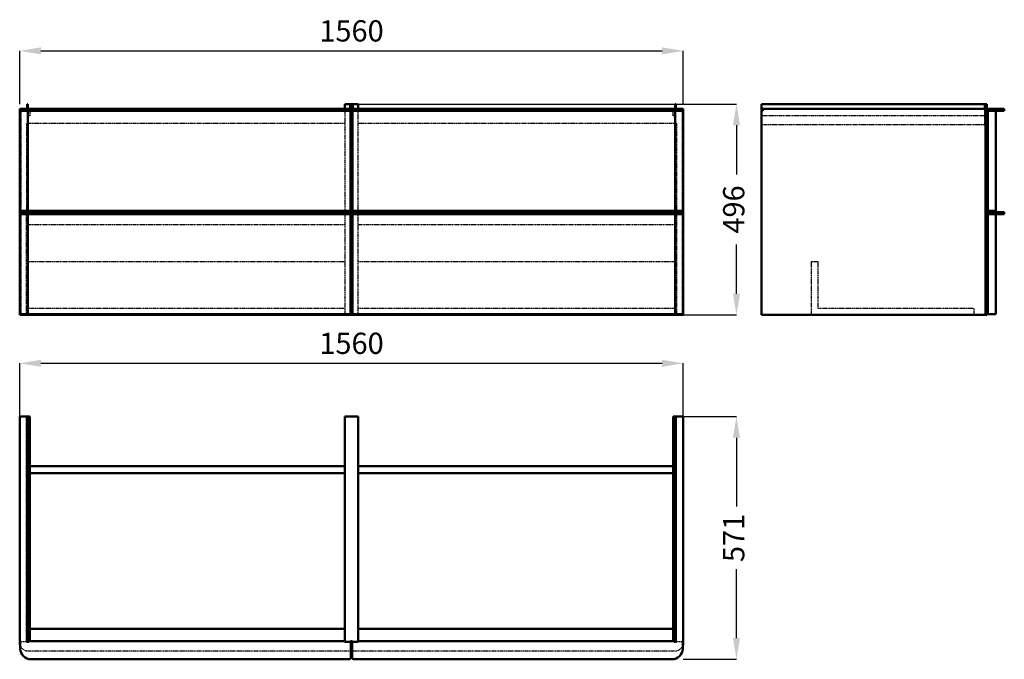
# Model space of a CAD drawing. Units: millimetres. Extents: x 0 to 2315, y 0 to 1504.
import ezdxf

# ---------------------------------------------------------------- set-up
doc = ezdxf.new("R2010")
doc.units = ezdxf.units.MM
doc.linetypes.add('Dashed', pattern=[2, 1, -1])
for name, color, linetype, lineweight in [('050', 1, 'Continuous', 50), ('BEM', 3, 'Continuous', 25), ('VER', 2, 'Dashed', 25)]:
    doc.layers.add(name, color=color, linetype=linetype, lineweight=lineweight)
doc.dimstyles.new('ISO-25', dxfattribs={"dimtxt": 2.5, "dimasz": 2.5, "dimexe": 1.25, "dimexo": 0.625, "dimtad": 1, "dimtxsty": 'Standard', "dimcen": 2.5, "dimadec": 0, "dimazin": 0, "dimtfac": 1, "dimtmove": 0, "dimatfit": 3, "dimfxl": 1, "dimarcsym": 0})

# ---------------------------------------------------------------- blocks, each defined once
blk = doc.blocks.new('1_V1560550454092000400_0_in_V1560550454092000400_1000')
at = {"layer": '050'}
for p, q in [((23.6, 571), (0, 571)), ((0, 571), (0, 44)), ((17.5, 42.5), (17.5, 571)), ((19, 46), (19, 571)), ((23.6, 46), (23.6, 571)), ((764, 571), (764, 41)), ((796, 571), (764, 571)), ((796, 41), (796, 571)), ((1560, 571), (1536.4, 571)), ((1536.4, 46), (1536.4, 571)), ((1541, 46), (1541, 571)), ((1542.5, 42.5), (1542.5, 571)), ((1560, 44), (1560, 571)), ((764, 454), (23.6, 454)), ((1536.4, 454), (796, 454)), ((23.6, 438), (764, 438)), ((796, 438), (1536.4, 438)), ((23.6, 71.5), (764, 71.5)), ((796, 71.5), (1536.4, 71.5)), ((3, 41), (0, 41)), ((0, 41), (0, 39)), ((1.5, 41), (1.5, 25)), ((16, 41), (16, 42.5)), ((16, 42.5), (764, 42.5)), ((21.5, 41), (16, 41)), ((17.5, 46), (23.6, 46)), ((21.5, 42.5), (21.5, 41)), ((764, 41), (777, 41)), ((778.5, 3), (778.5, 41.4)), ((781.5, 41), (778.5, 41)), ((780.4, 42.5), (779.6, 42.5)), ((781.5, 41.4), (781.5, 3)), ((783, 41), (796, 41)), ((1544, 42.5), (796, 42.5)), ((1536.4, 46), (1542.5, 46)), ((1538.5, 41), (1538.5, 42.5)), ((1544, 41), (1538.5, 41)), ((1544, 42.5), (1544, 41)), ((1560, 41), (1557, 41)), ((1558.5, 25), (1558.5, 41)), ((1560, 39), (1560, 41)), ((784.5, 0), (1533.5, 0)), ((26.5, 0), (775.5, 0))]:
    blk.add_line(p, q, dxfattribs=at)
for centre, radius, start, end in [((3, 568), 3, 90, 180), ((1557, 568), 3, 0, 90), ((3, 44), 3, 180, 270), ((19, 39), 19, 180, 202.9195), ((26.5, 25), 25, 180, 270), ((777, 44), 3, 270, 0), ((783, 44), 3, 180, 270), ((1533.5, 25), 25, 270, 360), ((1557, 44), 3, 270, 0), ((1541, 39), 19, 337.0805, 0), ((775.5, 3), 3, 270, 360), ((784.5, 3), 3, 180, 270)]:
    blk.add_arc(centre, radius, start, end, dxfattribs=at)
at = {"layer": 'VER'}
for p, q in [((16, 42.5), (16, 571)), ((1544, 42.5), (1544, 571)), ((23.6, 454), (16, 454)), ((1544, 454), (1536.4, 454)), ((16, 438), (23.6, 438)), ((1536.4, 438), (1544, 438)), ((16, 71.5), (23.6, 71.5)), ((1536.4, 71.5), (1544, 71.5)), ((16, 41), (3, 41)), ((764, 41), (21.5, 41)), ((778.5, 41), (777, 41)), ((783, 41), (781.5, 41)), ((1538.5, 41), (796, 41)), ((1542.5, 42.5), (1542.5, 41)), ((1557, 41), (1544, 41)), ((19, 20), (777.5, 20)), ((782.5, 20), (1541, 20))]:
    blk.add_line(p, q, dxfattribs=at)
for centre, radius, start, end in [((19, 39), 19, 202.9195, 270), ((1541, 39), 19, 270, 337.0805), ((777.5, 21), 1, 270, 0), ((782.5, 21), 1, 180, 270)]:
    blk.add_arc(centre, radius, start, end, dxfattribs=at)
blk = doc.blocks.new('2_V1560550454092000400_0_in_V1560550454092000400_1000')
at = {"layer": '050'}
for p, q in [((17.5, 1294.6), (17.5, 1305.6)), ((17.5, 1305.6), (19, 1305.6)), ((19, 1305.6), (19, 1294.6)), ((764, 1305.6), (764, 1294.6)), ((764, 1305.6), (796, 1305.6)), ((777, 1305.6), (777, 1294.6)), ((780, 1305.6), (780, 1289.6)), ((783, 1305.6), (783, 1294.6)), ((796, 1305.6), (796, 1294.6)), ((1541, 1294.6), (1541, 1305.6)), ((1541, 1305.6), (1542.5, 1305.6)), ((1542.5, 1305.6), (1542.5, 1294.6)), ((0, 1294.6), (0, 809.6)), ((0, 1294.6), (778.5, 1294.6)), ((0, 1289.6), (1560, 1289.6)), ((1.5, 1294.6), (1.5, 1289.6)), ((19, 1289.6), (19, 1054.6)), ((26.5, 1294.6), (26.5, 1289.6)), ((775.5, 1294.6), (775.5, 1289.6)), ((777.5, 1289.6), (777.5, 1054.6)), ((778.5, 1294.6), (778.5, 1054.6)), ((781.5, 1294.6), (1560, 1294.6)), ((781.5, 1294.6), (781.5, 1054.6)), ((782.5, 1289.6), (782.5, 1054.6)), ((784.5, 1294.6), (784.5, 1289.6)), ((1533.5, 1294.6), (1533.5, 1289.6)), ((1541, 1289.6), (1541, 1054.6)), ((1558.5, 1294.6), (1558.5, 1289.6)), ((1560, 1294.6), (1560, 809.6)), ((781.5, 1259.6), (778.5, 1259.6)), ((780, 1259.6), (780, 1051.6)), ((0, 1054.6), (778.5, 1054.6)), ((0, 1046.6), (778.5, 1046.6)), ((1.5, 1051.6), (1.5, 1046.6)), ((1.5, 1051.6), (1558.5, 1051.6)), ((3, 1054.6), (3, 1051.6)), ((16, 1054.6), (16, 1051.6)), ((19, 1046.6), (19, 811.6)), ((26.5, 1051.6), (26.5, 1046.6)), ((764, 1054.6), (764, 1051.6)), ((775.5, 1051.6), (775.5, 1046.6)), ((777, 1054.6), (777, 1051.6)), ((777.5, 1046.6), (777.5, 811.6)), ((778.5, 1051.6), (778.5, 811.6)), ((781.5, 1054.6), (1560, 1054.6)), ((781.5, 1051.6), (781.5, 811.6)), ((781.5, 1046.6), (1560, 1046.6)), ((782.5, 1046.6), (782.5, 811.6)), ((783, 1054.6), (783, 1051.6)), ((784.5, 1051.6), (784.5, 1046.6)), ((796, 1054.6), (796, 1051.6)), ((1533.5, 1051.6), (1533.5, 1046.6)), ((1541, 1046.6), (1541, 811.6)), ((1544, 1054.6), (1544, 1051.6)), ((1557, 1054.6), (1557, 1051.6)), ((1558.5, 1051.6), (1558.5, 1046.6)), ((781.5, 1021.6), (778.5, 1021.6)), ((780, 1021.6), (780, 809.6)), ((0, 811.6), (778.5, 811.6)), ((3, 811.6), (3, 809.6)), ((16, 811.6), (16, 809.6)), ((764, 811.6), (764, 809.6)), ((777, 811.6), (777, 809.6)), ((781.5, 811.6), (1560, 811.6)), ((783, 811.6), (783, 809.6)), ((796, 811.6), (796, 809.6)), ((1544, 811.6), (1544, 809.6)), ((1557, 811.6), (1557, 809.6)), ((0, 809.6), (1560, 809.6))]:
    blk.add_line(p, q, dxfattribs=at)
at = {"layer": 'VER'}
for p, q in [((3, 1294.6), (3, 1054.6)), ((16, 1294.6), (16, 1289.6)), ((17.5, 1294.6), (17.5, 1256.6)), ((19, 1294.6), (19, 1292.6)), ((19, 1292.6), (23.6, 1292.6)), ((23.6, 1278.1), (19, 1278.1)), ((21.5, 1294.6), (21.5, 1289.6)), ((23.6, 1292.6), (23.6, 1278.1)), ((764, 1294.6), (764, 1054.6)), ((779.6, 1259.6), (779.6, 1289.6)), ((780, 1289.6), (780, 1259.6)), ((780.4, 1289.6), (780.4, 1259.6)), ((796, 1054.6), (796, 1294.6)), ((1536.4, 1278.1), (1536.4, 1292.6)), ((1536.4, 1292.6), (1541, 1292.6)), ((1541, 1278.1), (1536.4, 1278.1)), ((1538.5, 1294.6), (1538.5, 1289.6)), ((1541, 1292.6), (1541, 1294.6)), ((1542.5, 1256.4), (1542.5, 1294.6)), ((1544, 1294.6), (1544, 1289.6)), ((1557, 1294.6), (1557, 1054.6)), ((16, 1259.6), (16, 1054.6)), ((764, 1259.6), (16, 1259.6)), ((19, 1256.6), (16, 1256.6)), ((778.5, 1259.6), (777, 1259.6)), ((777, 1259.6), (777, 1054.6)), ((783, 1259.6), (781.5, 1259.6)), ((783, 1259.6), (783, 1054.6)), ((1544, 1259.6), (796, 1259.6)), ((1542.5, 1256.6), (1541, 1256.6)), ((1544, 1256.4), (1542.5, 1256.4)), ((1544, 1259.6), (1544, 1054.6)), ((3, 1051.6), (3, 811.6)), ((16, 811.6), (16, 1051.6)), ((764, 1051.6), (764, 811.6)), ((779.6, 1021.6), (779.6, 1051.6)), ((780, 1051.6), (780, 1021.6)), ((780.4, 1051.6), (780.4, 1021.6)), ((796, 811.6), (796, 1051.6)), ((1542.5, 1051.6), (1542.5, 1021.6)), ((1544, 1051.6), (1544, 811.6)), ((1557, 1051.6), (1557, 811.6)), ((764, 1021.6), (16, 1021.6)), ((778.5, 1021.6), (777, 1021.6)), ((777, 1021.6), (777, 811.6)), ((783, 1021.6), (781.5, 1021.6)), ((783, 1021.6), (783, 811.6)), ((1542.5, 1021.6), (796, 1021.6)), ((16, 935.6), (764, 935.6)), ((796, 935.6), (1544, 935.6)), ((16, 825.6), (764, 825.6)), ((796, 825.6), (1544, 825.6))]:
    blk.add_line(p, q, dxfattribs=at)
blk = doc.blocks.new('3_V1560550454092000400_0_in_V1560550454092000400_1000')
at = {"layer": '050'}
for p, q in [((1743.6, 1305.6), (2273.6, 1305.6)), ((1743.6, 1305.6), (1743.6, 809.6)), ((2268.6, 1294.6), (2268.6, 1305.6)), ((2273.6, 1305.6), (2273.6, 809.6)), ((1743.6, 1294.6), (2314.6, 1294.6)), ((1743.6, 1289.6), (1746.6, 1289.6)), ((1746.6, 1294.6), (1746.6, 1289.6)), ((2270.6, 1294.6), (2270.6, 809.6)), ((2273.6, 1289.6), (2314.6, 1289.6)), ((2275.6, 1289.6), (2275.6, 1054.6)), ((2289.6, 1294.6), (2289.6, 1289.6)), ((2294.6, 1289.6), (2294.6, 1054.6)), ((2314.6, 1294.6), (2314.6, 1289.6)), ((2273.6, 1054.6), (2294.6, 1054.6)), ((2273.6, 1051.6), (2314.6, 1051.6)), ((2273.6, 1046.6), (2314.6, 1046.6)), ((2275.6, 1046.6), (2275.6, 811.6)), ((2289.6, 1051.6), (2289.6, 1046.6)), ((2294.6, 1046.6), (2294.6, 811.6)), ((2314.6, 1051.6), (2314.6, 1046.6)), ((2273.6, 811.6), (2294.6, 811.6)), ((1743.6, 809.6), (2273.6, 809.6))]:
    blk.add_line(p, q, dxfattribs=at)
at = {"layer": 'VER'}
for p, q in [((2270.6, 1305.6), (2270.6, 1294.6)), ((2268.6, 1292.6), (1743.6, 1292.6)), ((2268.6, 1278.1), (1743.6, 1278.1)), ((2268.6, 1256.6), (2268.6, 1294.6)), ((2272.1, 1256.4), (2272.1, 1294.6)), ((2273.6, 1289.6), (2272.1, 1289.6)), ((2273.2, 1289.6), (2273.2, 1294.6)), ((2293.6, 1289.6), (2293.6, 1054.6)), ((2311.6, 1294.6), (2311.6, 1289.6)), ((2272.1, 1256.6), (1743.6, 1256.6)), ((2272.1, 1256.4), (1743.6, 1256.4)), ((2273.6, 1259.6), (2272.1, 1259.6)), ((2272.1, 1021.6), (2272.1, 1051.6)), ((2272.1, 1051.6), (2273.6, 1051.6)), ((2293.6, 1046.6), (2293.6, 811.6)), ((2311.6, 1051.6), (2311.6, 1046.6)), ((2273.6, 1021.6), (2272.1, 1021.6)), ((1860.6, 935.6), (1860.6, 809.6)), ((1860.6, 935.6), (1876.6, 935.6)), ((1876.6, 935.6), (1876.6, 825.6)), ((1876.6, 825.6), (2243.1, 825.6)), ((2243.1, 825.6), (2243.1, 809.6))]:
    blk.add_line(p, q, dxfattribs=at)
blk = doc.blocks.new('*D4')
at = {"layer": 'BEM', "color": 0, "lineweight": -2}
for p, q in [((0, 571), (0, 696)), ((50, 696), (1510, 696)), ((1560, 571), (1560, 696))]:
    blk.add_line(p, q, dxfattribs=at)
at = {"layer": 'BEM', "color": 0}
for points in [[(50, 704.3), (50, 687.7), (0, 696)], [(1510, 687.7), (1510, 704.3), (1560, 696)]]:
    blk.add_solid(points, dxfattribs=at)
at = {"layer": 'Defpoints', "color": 0}
for p in [(1560, 671), (0, 571), (1560, 571)]:
    blk.add_point(p, dxfattribs=at)
at = {"layer": 'BEM', "color": 0, "insert": (780, 736.5), "char_height": 50, "attachment_point": 5}
blk.add_mtext('1560', dxfattribs=at)
blk = doc.blocks.new('*D5')
at = {"layer": 'BEM', "color": 0, "lineweight": -2}
for p, q in [((1560, 571), (1685, 571)), ((1685, 521), (1685, 359.1)), ((1685, 50), (1685, 211.9)), ((1560, 0), (1685, 0))]:
    blk.add_line(p, q, dxfattribs=at)
at = {"layer": 'BEM', "color": 0}
for points in [[(1693.3, 521), (1676.7, 521), (1685, 571)], [(1676.7, 50), (1693.3, 50), (1685, 0)]]:
    blk.add_solid(points, dxfattribs=at)
at = {"layer": 'Defpoints', "color": 0}
for p in [(1560, 571), (1560, 0), (1660, 0)]:
    blk.add_point(p, dxfattribs=at)
at = {"layer": 'BEM', "color": 0, "insert": (1685, 285.5), "char_height": 50, "attachment_point": 5, "rotation": 90}
blk.add_mtext('571', dxfattribs=at)
blk = doc.blocks.new('*D6')
at = {"layer": 'BEM', "color": 0, "lineweight": -2}
for p, q in [((0, 1305.6), (0, 1430.6)), ((50, 1430.6), (1510, 1430.6)), ((1560, 1305.6), (1560, 1430.6))]:
    blk.add_line(p, q, dxfattribs=at)
at = {"layer": 'BEM', "color": 0}
for points in [[(50, 1438.9), (50, 1422.3), (0, 1430.6)], [(1510, 1422.3), (1510, 1438.9), (1560, 1430.6)]]:
    blk.add_solid(points, dxfattribs=at)
at = {"layer": 'Defpoints', "color": 0}
for p in [(1560, 1405.6), (0, 1305.6), (1560, 1305.6)]:
    blk.add_point(p, dxfattribs=at)
at = {"layer": 'BEM', "color": 0, "insert": (780, 1471.1), "char_height": 50, "attachment_point": 5}
blk.add_mtext('1560', dxfattribs=at)
blk = doc.blocks.new('*D7')
at = {"layer": 'BEM', "color": 0, "lineweight": -2}
for p, q in [((780, 1305.6), (1685, 1305.6)), ((1685, 1255.6), (1685, 1140.1)), ((1685, 859.6), (1685, 975.1)), ((780, 809.6), (1685, 809.6))]:
    blk.add_line(p, q, dxfattribs=at)
at = {"layer": 'BEM', "color": 0}
for points in [[(1693.3, 1255.6), (1676.7, 1255.6), (1685, 1305.6)], [(1676.7, 859.6), (1693.3, 859.6), (1685, 809.6)]]:
    blk.add_solid(points, dxfattribs=at)
at = {"layer": 'Defpoints', "color": 0}
for p in [(780, 1305.6), (1660, 1305.6), (780, 809.6)]:
    blk.add_point(p, dxfattribs=at)
at = {"layer": 'BEM', "color": 0, "insert": (1685, 1057.6), "char_height": 50, "attachment_point": 5, "rotation": 90}
blk.add_mtext('496', dxfattribs=at)

msp = doc.modelspace()

# ---------------------------------------------------------------- block references
for name in ['2_V1560550454092000400_0_in_V1560550454092000400_1000', '3_V1560550454092000400_0_in_V1560550454092000400_1000', '1_V1560550454092000400_0_in_V1560550454092000400_1000']:
    msp.add_blockref(name, (0, 0))

# ---------------------------------------------------------------- dimensions: what is measured, and where the dimension line sits
at = {"layer": 'BEM'}
for base, p1, p2, picture, middle in [((1560, 1430.6), (0, 1305.6), (1560, 1305.6), '*D6', (780, 1430.6)), ((1560, 696), (0, 571), (1560, 571), '*D4', (780, 696))]:
    dim = msp.add_linear_dim(base=base, p1=p1, p2=p2, text='1560', dimstyle='ISO-25', override={"dimtxt": 50, "dimasz": 50, "dimexe": 0, "dimexo": 0, "dimgap": 15}, dxfattribs=at)
    dim.commit()
    dim.dimension.update_dxf_attribs({"geometry": picture, "text_midpoint": middle, "dimtype": 160})
for base, p1, p2, text, picture, middle in [((1685, 1305.6), (780, 809.6), (780, 1305.6), '496', '*D7', (1685, 1057.6)), ((1685, 0), (1560, 571), (1560, 0), '571', '*D5', (1685, 285.5))]:
    dim = msp.add_linear_dim(base=base, p1=p1, p2=p2, angle=90, text=text, dimstyle='ISO-25', override={"dimtxt": 50, "dimasz": 50, "dimexe": 0, "dimexo": 0, "dimgap": 15}, dxfattribs=at)
    dim.commit()
    dim.dimension.update_dxf_attribs({"geometry": picture, "text_midpoint": middle, "dimtype": 160, "text_rotation": 90})

doc.saveas('drawing.dxf')
